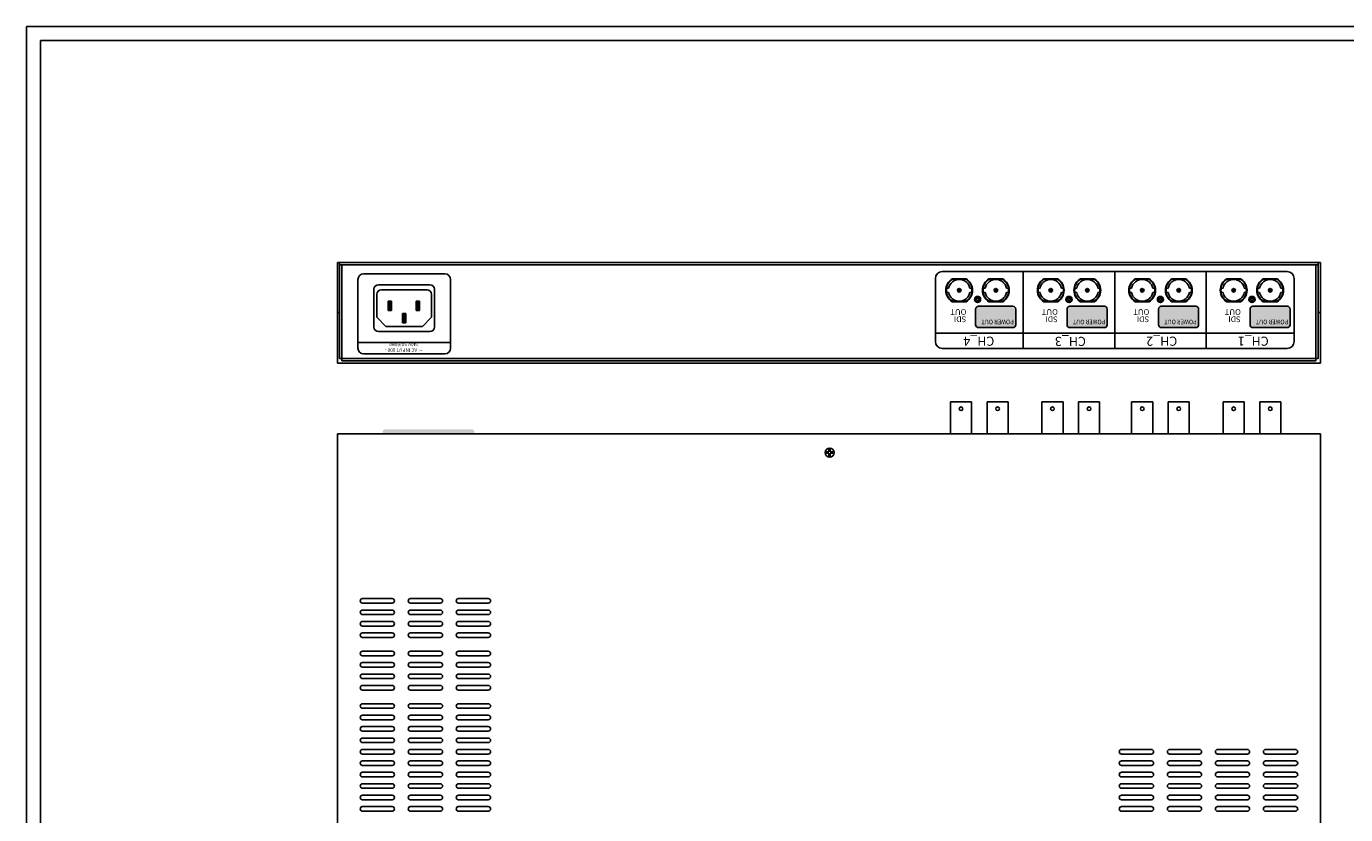
# Model space of a CAD drawing. Units: millimetres. Extents: x 55 to 1152, y 50 to 1516.
# Drawn here: x 55 to 632, y 395 to 740 of the extents above; entities that cross this region are included whole.
import ezdxf

# ---------------------------------------------------------------- set-up
doc = ezdxf.new("R2010")
doc.units = ezdxf.units.MM
doc.linetypes.add('HIDDEN', pattern=[0.375, 0.25, -0.125])
doc.styles.get("Standard").update_dxf_attribs({"font": 'arial.ttf'})

# ---------------------------------------------------------------- blocks, each defined once
blk = doc.blocks.new('A$C3AD46376')
for p, q in [((-4.6, 14), (-4.6, 0)), ((4.6, 14), (4.6, 0)), ((-4.6, 0), (4.6, 0))]:
    blk.add_line(p, q)
at = {"linetype": 'Continuous'}
blk.add_line((-4.6, 14), (4.6, 14), dxfattribs=at)
blk.add_circle((0, 11.05), 0.8, dxfattribs=at)
blk = doc.blocks.new('A$C34F41209')
blk.add_blockref('A$C3AD46376', (0, 0))
blk = doc.blocks.new('A$C688D7CA7')
blk.add_blockref('A$C3AD46376', (0, 0))

msp = doc.modelspace()

# ---------------------------------------------------------------- hatches: boundary and pattern name
for color, points in [(0, [(461.998, 624.596, 1), (463.598, 624.596, 1)]), (0, [(477.998, 624.596, 1), (479.598, 624.596, 1)]), (0, [(501.998, 624.596, 1), (503.598, 624.596, 1)]), (0, [(517.998, 624.596, 1), (519.598, 624.596, 1)]), (0, [(541.998, 624.596, 1), (543.598, 624.596, 1)]), (0, [(557.998, 624.596, 1), (559.598, 624.596, 1)]), (0, [(581.999, 624.596, 1), (583.599, 624.596, 1)]), (0, [(598, 624.596, 1), (599.6, 624.596, 1)]), (256, [(249.667, 563.792), (211.667, 563.792, 0.4142136), (210.667, 562.792), (210.667, 561.792), (230.667, 561.792), (250.667, 561.792), (250.667, 562.792, 0.4142136)])]:
    msp.add_hatch(color=color).paths.add_polyline_path(points)
h = msp.add_hatch(color=8)
h.dxf.hatch_style = 1
edge = h.paths.add_edge_path()
edge.add_line((486.293, 608.282), (471.166, 608.282))
edge.add_arc((471.166, 609.482), 1.2, 180, 270, ccw=False)
edge.add_line((469.966, 609.482), (469.966, 616.406))
edge.add_arc((471.166, 616.406), 1.2, 90, 180, ccw=False)
edge.add_line((471.166, 617.606), (486.293, 617.606))
edge.add_arc((486.293, 616.406), 1.2, 0, 90, ccw=False)
edge.add_line((487.493, 616.406), (487.493, 609.482))
edge.add_arc((486.293, 609.482), 1.2, -90, 0, ccw=False)
h = msp.add_hatch(color=8)
h.dxf.hatch_style = 1
edge = h.paths.add_edge_path()
edge.add_line((526.293, 608.282), (511.166, 608.282))
edge.add_arc((511.166, 609.482), 1.2, 180, 270, ccw=False)
edge.add_line((509.966, 609.482), (509.966, 616.406))
edge.add_arc((511.166, 616.406), 1.2, 90, 180, ccw=False)
edge.add_line((511.166, 617.606), (526.293, 617.606))
edge.add_arc((526.293, 616.406), 1.2, 0, 90, ccw=False)
edge.add_line((527.493, 616.406), (527.493, 609.482))
edge.add_arc((526.293, 609.482), 1.2, -90, 0, ccw=False)
h = msp.add_hatch(color=8)
h.dxf.hatch_style = 1
edge = h.paths.add_edge_path()
edge.add_line((566.293, 608.282), (551.166, 608.282))
edge.add_arc((551.166, 609.482), 1.2, 180, 270, ccw=False)
edge.add_line((549.966, 609.482), (549.966, 616.406))
edge.add_arc((551.166, 616.406), 1.2, 90, 180, ccw=False)
edge.add_line((551.166, 617.606), (566.293, 617.606))
edge.add_arc((566.293, 616.406), 1.2, 0, 90, ccw=False)
edge.add_line((567.493, 616.406), (567.493, 609.482))
edge.add_arc((566.293, 609.482), 1.2, -90, 0, ccw=False)
h = msp.add_hatch(color=8)
h.dxf.hatch_style = 1
edge = h.paths.add_edge_path()
edge.add_line((606.294, 608.282), (591.167, 608.282))
edge.add_arc((591.167, 609.482), 1.2, 180, 270, ccw=False)
edge.add_line((589.967, 609.482), (589.967, 616.406))
edge.add_arc((591.167, 616.406), 1.2, 90, 180, ccw=False)
edge.add_line((591.167, 617.606), (606.294, 617.606))
edge.add_arc((606.294, 616.406), 1.2, 0, 90, ccw=False)
edge.add_line((607.494, 616.406), (607.494, 609.482))
edge.add_arc((606.294, 609.482), 1.2, -90, 0, ccw=False)

# ---------------------------------------------------------------- linework, layer by layer
for p, q in [((1151.785, 740.047), (54.804, 740.047)), ((54.804, 740.047), (54.804, 50.083)), ((1145.56, 733.822), (61.028, 733.822)), ((61.028, 733.822), (61.028, 56.307)), ((1145.563, 733.818), (61.028, 733.818)), ((61.03, 733.822), (61.03, 56.302)), ((199.8, 599.295), (199.8, 629.295)), ((237.8, 631.795), (202.3, 631.795)), ((240.3, 599.295), (240.3, 629.295)), ((452.349, 629.795), (452.349, 602.181)), ((465.834, 629.596), (459.761, 629.596)), ((481.835, 629.596), (475.761, 629.596)), ((481.835, 629.596), (475.761, 629.596)), ((490.798, 632.795), (490.798, 599.181)), ((505.834, 629.596), (499.761, 629.596)), ((521.835, 629.596), (515.761, 629.596)), ((521.835, 629.596), (515.761, 629.596)), ((521.835, 629.596), (515.761, 629.596)), ((530.798, 632.795), (530.798, 599.181)), ((545.834, 629.596), (539.761, 629.596)), ((561.835, 629.596), (555.761, 629.596)), ((561.835, 629.596), (555.761, 629.596)), ((561.835, 629.596), (555.761, 629.596)), ((570.799, 632.795), (570.799, 599.181)), ((585.836, 629.596), (579.762, 629.596)), ((601.836, 629.596), (595.763, 629.596)), ((609.25, 629.795), (609.25, 602.181)), ((206.8, 608.552), (206.8, 625.052)), ((208.8, 627.052), (231.3, 627.052)), ((233.3, 625.052), (233.3, 608.552)), ((465.834, 619.596), (459.761, 619.596)), ((469.727, 620.396), (469.727, 620.796)), ((470.598, 620.796), (469.727, 620.796)), ((470.598, 620.396), (469.727, 620.396)), ((470.598, 620.796), (470.598, 621.667)), ((470.598, 621.667), (470.998, 621.667)), ((470.598, 619.525), (470.598, 620.396)), ((470.998, 619.525), (470.598, 619.525)), ((470.998, 620.796), (470.998, 621.667)), ((471.869, 620.796), (470.998, 620.796)), ((470.998, 619.525), (470.998, 620.396)), ((471.869, 620.396), (470.998, 620.396)), ((471.869, 620.396), (471.869, 620.796)), ((481.835, 619.596), (475.761, 619.596)), ((505.834, 619.596), (499.761, 619.596)), ((509.727, 620.396), (509.727, 620.796)), ((510.598, 620.796), (509.727, 620.796)), ((510.598, 620.396), (509.727, 620.396)), ((510.598, 620.796), (510.598, 621.667)), ((510.598, 621.667), (510.998, 621.667)), ((510.598, 619.525), (510.598, 620.396)), ((510.998, 619.525), (510.598, 619.525)), ((510.998, 620.796), (510.998, 621.667)), ((511.869, 620.796), (510.998, 620.796)), ((510.998, 619.525), (510.998, 620.396)), ((511.869, 620.396), (510.998, 620.396)), ((511.869, 620.396), (511.869, 620.796)), ((521.835, 619.596), (515.761, 619.596)), ((545.834, 619.596), (539.761, 619.596)), ((549.727, 620.396), (549.727, 620.796)), ((550.598, 620.796), (549.727, 620.796)), ((550.598, 620.396), (549.727, 620.396)), ((550.598, 620.796), (550.598, 621.667)), ((550.598, 621.667), (550.998, 621.667)), ((550.598, 619.525), (550.598, 620.396)), ((550.998, 619.525), (550.598, 619.525)), ((550.998, 620.796), (550.998, 621.667)), ((551.869, 620.796), (550.998, 620.796)), ((550.998, 619.525), (550.998, 620.396)), ((551.869, 620.396), (550.998, 620.396)), ((551.869, 620.396), (551.869, 620.796)), ((561.835, 619.596), (555.761, 619.596)), ((585.836, 619.596), (579.762, 619.596)), ((589.728, 620.396), (589.728, 620.796)), ((590.599, 620.796), (589.728, 620.796)), ((590.599, 620.396), (589.728, 620.396)), ((590.599, 620.796), (590.599, 621.667)), ((590.599, 621.667), (590.999, 621.667)), ((590.599, 619.525), (590.599, 620.396)), ((590.999, 619.525), (590.599, 619.525)), ((590.999, 620.796), (590.999, 621.667)), ((591.87, 620.796), (590.999, 620.796)), ((590.999, 619.525), (590.999, 620.396)), ((591.87, 620.396), (590.999, 620.396)), ((591.87, 620.396), (591.87, 620.796)), ((601.836, 619.596), (595.763, 619.596)), ((190.8, 614.895), (190.8, 592.795)), ((620.8, 614.895), (620.8, 592.795)), ((231.3, 606.552), (208.8, 606.552)), ((199.8, 601.795), (240.3, 601.795)), ((202.3, 596.795), (237.8, 596.795)), ((190.8, 561.742), (620.8, 561.742)), ((190.8, 211.742), (190.8, 561.742)), ((281.237, 561.742), (288.362, 561.742)), ((304.2, 561.742), (304.2, 561.742)), ((304.2, 561.742), (313.4, 561.742)), ((321.237, 561.742), (328.362, 561.742)), ((344.2, 561.742), (353.4, 561.742)), ((344.2, 561.742), (344.2, 561.742)), ((344.2, 561.742), (344.2, 561.742)), ((361.237, 561.742), (368.362, 561.742)), ((384.2, 561.742), (393.4, 561.742)), ((384.2, 561.742), (384.2, 561.742)), ((401.237, 561.742), (408.362, 561.742)), ((424.2, 561.742), (433.4, 561.742)), ((424.2, 561.742), (424.2, 561.742)), ((445.237, 561.742), (452.362, 561.742)), ((468.2, 561.742), (477.4, 561.742)), ((468.2, 561.742), (468.2, 561.742)), ((485.237, 561.742), (492.362, 561.742)), ((508.2, 561.742), (517.4, 561.742)), ((508.2, 561.742), (508.2, 561.742)), ((525.237, 561.742), (532.362, 561.742)), ((548.2, 561.742), (557.4, 561.742)), ((548.2, 561.742), (548.2, 561.742)), ((565.237, 561.742), (572.362, 561.742)), ((588.2, 561.742), (597.4, 561.742)), ((588.2, 561.742), (588.2, 561.742)), ((620.8, 561.742), (620.8, 211.742)), ((405.792, 553.903), (404.604, 553.903)), ((404.604, 553.903), (404.604, 553.303)), ((405.792, 555.153), (406.392, 555.153)), ((405.792, 553.903), (405.792, 555.153)), ((406.392, 553.903), (406.392, 555.153)), ((407.556, 553.903), (406.392, 553.903)), ((407.556, 553.903), (407.556, 553.303)), ((405.792, 553.303), (404.604, 553.303)), ((405.792, 552.002), (405.792, 553.303)), ((405.792, 552.002), (406.392, 552.002)), ((407.556, 553.303), (406.392, 553.303)), ((406.392, 552.002), (406.392, 553.303)), ((200.8, 488.742), (200.8, 488.742)), ((201.8, 489.742), (214.8, 489.742)), ((201.8, 487.742), (214.8, 487.742)), ((201.8, 484.742), (214.8, 484.742)), ((215.8, 488.742), (215.8, 488.742)), ((221.8, 488.742), (221.8, 488.742)), ((222.8, 489.742), (235.8, 489.742)), ((222.8, 487.742), (235.8, 487.742)), ((222.8, 484.742), (235.8, 484.742)), ((236.8, 488.742), (236.8, 488.742)), ((242.8, 488.742), (242.8, 488.742)), ((243.8, 489.742), (256.8, 489.742)), ((243.8, 487.742), (256.8, 487.742)), ((243.8, 484.742), (256.8, 484.742)), ((257.8, 488.742), (257.8, 488.742)), ((200.8, 483.742), (200.8, 483.742)), ((201.8, 482.742), (214.8, 482.742)), ((201.8, 479.742), (214.8, 479.742)), ((215.8, 483.742), (215.8, 483.742)), ((221.8, 483.742), (221.8, 483.742)), ((222.8, 482.742), (235.8, 482.742)), ((222.8, 479.742), (235.8, 479.742)), ((236.8, 483.742), (236.8, 483.742)), ((242.8, 483.742), (242.8, 483.742)), ((243.8, 482.742), (256.8, 482.742)), ((243.8, 479.742), (256.8, 479.742)), ((257.8, 483.742), (257.8, 483.742)), ((200.8, 478.742), (200.8, 478.742)), ((200.8, 473.742), (200.8, 473.742)), ((201.8, 477.742), (214.8, 477.742)), ((201.8, 474.742), (214.8, 474.742)), ((215.8, 478.742), (215.8, 478.742)), ((215.8, 473.742), (215.8, 473.742)), ((221.8, 478.742), (221.8, 478.742)), ((221.8, 473.742), (221.8, 473.742)), ((222.8, 477.742), (235.8, 477.742)), ((222.8, 474.742), (235.8, 474.742)), ((236.8, 478.742), (236.8, 478.742)), ((236.8, 473.742), (236.8, 473.742)), ((242.8, 478.742), (242.8, 478.742)), ((242.8, 473.742), (242.8, 473.742)), ((243.8, 477.742), (256.8, 477.742)), ((243.8, 474.742), (256.8, 474.742)), ((257.8, 478.742), (257.8, 478.742)), ((257.8, 473.742), (257.8, 473.742)), ((201.8, 472.742), (214.8, 472.742)), ((222.8, 472.742), (235.8, 472.742)), ((243.8, 472.742), (256.8, 472.742)), ((200.8, 465.742), (200.8, 465.742)), ((201.8, 466.742), (214.8, 466.742)), ((201.8, 464.742), (214.8, 464.742)), ((201.8, 461.742), (214.8, 461.742)), ((215.8, 465.742), (215.8, 465.742)), ((221.8, 465.742), (221.8, 465.742)), ((222.8, 466.742), (235.8, 466.742)), ((222.8, 464.742), (235.8, 464.742)), ((222.8, 461.742), (235.8, 461.742)), ((236.8, 465.742), (236.8, 465.742)), ((242.8, 465.742), (242.8, 465.742)), ((243.8, 466.742), (256.8, 466.742)), ((243.8, 464.742), (256.8, 464.742)), ((243.8, 461.742), (256.8, 461.742)), ((257.8, 465.742), (257.8, 465.742)), ((200.8, 460.742), (200.8, 460.742)), ((201.8, 459.742), (214.8, 459.742)), ((201.8, 456.742), (214.8, 456.742)), ((215.8, 460.742), (215.8, 460.742)), ((221.8, 460.742), (221.8, 460.742)), ((222.8, 459.742), (235.8, 459.742)), ((222.8, 456.742), (235.8, 456.742)), ((236.8, 460.742), (236.8, 460.742)), ((242.8, 460.742), (242.8, 460.742)), ((243.8, 459.742), (256.8, 459.742)), ((243.8, 456.742), (256.8, 456.742)), ((257.8, 460.742), (257.8, 460.742)), ((200.8, 455.742), (200.8, 455.742)), ((200.8, 450.742), (200.8, 450.742)), ((201.8, 454.742), (214.8, 454.742)), ((201.8, 451.742), (214.8, 451.742)), ((215.8, 455.742), (215.8, 455.742)), ((215.8, 450.742), (215.8, 450.742)), ((221.8, 455.742), (221.8, 455.742)), ((221.8, 450.742), (221.8, 450.742)), ((222.8, 454.742), (235.8, 454.742)), ((222.8, 451.742), (235.8, 451.742)), ((236.8, 455.742), (236.8, 455.742)), ((236.8, 450.742), (236.8, 450.742)), ((242.8, 455.742), (242.8, 455.742)), ((242.8, 450.742), (242.8, 450.742)), ((243.8, 454.742), (256.8, 454.742)), ((243.8, 451.742), (256.8, 451.742)), ((257.8, 455.742), (257.8, 455.742)), ((257.8, 450.742), (257.8, 450.742)), ((201.8, 449.742), (214.8, 449.742)), ((222.8, 449.742), (235.8, 449.742)), ((243.8, 449.742), (256.8, 449.742)), ((200.8, 442.742), (200.8, 442.742)), ((201.8, 443.742), (214.8, 443.742)), ((201.8, 441.742), (214.8, 441.742)), ((201.8, 438.742), (214.8, 438.742)), ((215.8, 442.742), (215.8, 442.742)), ((221.8, 442.742), (221.8, 442.742)), ((222.8, 443.742), (235.8, 443.742)), ((222.8, 441.742), (235.8, 441.742)), ((222.8, 438.742), (235.8, 438.742)), ((236.8, 442.742), (236.8, 442.742)), ((242.8, 442.742), (242.8, 442.742)), ((243.8, 443.742), (256.8, 443.742)), ((243.8, 441.742), (256.8, 441.742)), ((243.8, 438.742), (256.8, 438.742)), ((257.8, 442.742), (257.8, 442.742)), ((200.8, 437.742), (200.8, 437.742)), ((200.8, 432.742), (200.8, 432.742)), ((201.8, 436.742), (214.8, 436.742)), ((201.8, 433.742), (214.8, 433.742)), ((215.8, 437.742), (215.8, 437.742)), ((215.8, 432.742), (215.8, 432.742)), ((221.8, 437.742), (221.8, 437.742)), ((221.8, 432.742), (221.8, 432.742)), ((222.8, 436.742), (235.8, 436.742)), ((222.8, 433.742), (235.8, 433.742)), ((236.8, 437.742), (236.8, 437.742)), ((236.8, 432.742), (236.8, 432.742)), ((242.8, 437.742), (242.8, 437.742)), ((242.8, 432.742), (242.8, 432.742)), ((243.8, 436.742), (256.8, 436.742)), ((243.8, 433.742), (256.8, 433.742)), ((257.8, 437.742), (257.8, 437.742)), ((257.8, 432.742), (257.8, 432.742)), ((200.8, 427.742), (200.8, 427.742)), ((201.8, 431.742), (214.8, 431.742)), ((201.8, 428.742), (214.8, 428.742)), ((215.8, 427.742), (215.8, 427.742)), ((221.8, 427.742), (221.8, 427.742)), ((222.8, 431.742), (235.8, 431.742)), ((222.8, 428.742), (235.8, 428.742)), ((236.8, 427.742), (236.8, 427.742)), ((242.8, 427.742), (242.8, 427.742)), ((243.8, 431.742), (256.8, 431.742)), ((243.8, 428.742), (256.8, 428.742)), ((257.8, 427.742), (257.8, 427.742)), ((200.8, 422.742), (200.8, 422.742)), ((201.8, 426.742), (214.8, 426.742)), ((201.8, 423.742), (214.8, 423.742)), ((201.8, 421.742), (214.8, 421.742)), ((215.8, 422.742), (215.8, 422.742)), ((221.8, 422.742), (221.8, 422.742)), ((222.8, 426.742), (235.8, 426.742)), ((222.8, 423.742), (235.8, 423.742)), ((222.8, 421.742), (235.8, 421.742)), ((236.8, 422.742), (236.8, 422.742)), ((242.8, 422.742), (242.8, 422.742)), ((243.8, 426.742), (256.8, 426.742)), ((243.8, 423.742), (256.8, 423.742)), ((243.8, 421.742), (256.8, 421.742)), ((257.8, 422.742), (257.8, 422.742)), ((532.8, 422.742), (532.8, 422.742)), ((533.8, 423.742), (546.8, 423.742)), ((533.8, 421.742), (546.8, 421.742)), ((547.8, 422.742), (547.8, 422.742)), ((553.8, 422.742), (553.8, 422.742)), ((554.8, 423.742), (567.8, 423.742)), ((554.8, 421.742), (567.8, 421.742)), ((568.8, 422.742), (568.8, 422.742)), ((574.8, 422.742), (574.8, 422.742)), ((575.8, 423.742), (588.8, 423.742)), ((575.8, 421.742), (588.8, 421.742)), ((589.8, 422.742), (589.8, 422.742)), ((595.8, 422.742), (595.8, 422.742)), ((596.8, 423.742), (609.8, 423.742)), ((596.8, 421.742), (609.8, 421.742)), ((610.8, 422.742), (610.8, 422.742)), ((200.8, 417.742), (200.8, 417.742)), ((201.8, 418.742), (214.8, 418.742)), ((201.8, 416.742), (214.8, 416.742)), ((215.8, 417.742), (215.8, 417.742)), ((221.8, 417.742), (221.8, 417.742)), ((222.8, 418.742), (235.8, 418.742)), ((222.8, 416.742), (235.8, 416.742)), ((236.8, 417.742), (236.8, 417.742)), ((242.8, 417.742), (242.8, 417.742)), ((243.8, 418.742), (256.8, 418.742)), ((243.8, 416.742), (256.8, 416.742)), ((257.8, 417.742), (257.8, 417.742)), ((532.8, 417.742), (532.8, 417.742)), ((533.8, 418.742), (546.8, 418.742)), ((533.8, 416.742), (546.8, 416.742)), ((547.8, 417.742), (547.8, 417.742)), ((553.8, 417.742), (553.8, 417.742)), ((554.8, 418.742), (567.8, 418.742)), ((554.8, 416.742), (567.8, 416.742)), ((568.8, 417.742), (568.8, 417.742)), ((574.8, 417.742), (574.8, 417.742)), ((575.8, 418.742), (588.8, 418.742)), ((575.8, 416.742), (588.8, 416.742)), ((589.8, 417.742), (589.8, 417.742)), ((595.8, 417.742), (595.8, 417.742)), ((596.8, 418.742), (609.8, 418.742)), ((596.8, 416.742), (609.8, 416.742)), ((610.8, 417.742), (610.8, 417.742)), ((200.8, 412.742), (200.8, 412.742)), ((201.8, 413.742), (214.8, 413.742)), ((201.8, 411.742), (214.8, 411.742)), ((215.8, 412.742), (215.8, 412.742)), ((221.8, 412.742), (221.8, 412.742)), ((222.8, 413.742), (235.8, 413.742)), ((222.8, 411.742), (235.8, 411.742)), ((236.8, 412.742), (236.8, 412.742)), ((242.8, 412.742), (242.8, 412.742)), ((243.8, 413.742), (256.8, 413.742)), ((243.8, 411.742), (256.8, 411.742)), ((257.8, 412.742), (257.8, 412.742)), ((532.8, 412.742), (532.8, 412.742)), ((533.8, 413.742), (546.8, 413.742)), ((533.8, 411.742), (546.8, 411.742)), ((547.8, 412.742), (547.8, 412.742)), ((553.8, 412.742), (553.8, 412.742)), ((554.8, 413.742), (567.8, 413.742)), ((554.8, 411.742), (567.8, 411.742)), ((568.8, 412.742), (568.8, 412.742)), ((574.8, 412.742), (574.8, 412.742)), ((575.8, 413.742), (588.8, 413.742)), ((575.8, 411.742), (588.8, 411.742)), ((589.8, 412.742), (589.8, 412.742)), ((595.8, 412.742), (595.8, 412.742)), ((596.8, 413.742), (609.8, 413.742)), ((596.8, 411.742), (609.8, 411.742)), ((610.8, 412.742), (610.8, 412.742)), ((200.8, 407.742), (200.8, 407.742)), ((201.8, 408.742), (214.8, 408.742)), ((201.8, 406.742), (214.8, 406.742)), ((215.8, 407.742), (215.8, 407.742)), ((221.8, 407.742), (221.8, 407.742)), ((222.8, 408.742), (235.8, 408.742)), ((222.8, 406.742), (235.8, 406.742)), ((236.8, 407.742), (236.8, 407.742)), ((242.8, 407.742), (242.8, 407.742)), ((243.8, 408.742), (256.8, 408.742)), ((243.8, 406.742), (256.8, 406.742)), ((257.8, 407.742), (257.8, 407.742)), ((532.8, 407.742), (532.8, 407.742)), ((533.8, 408.742), (546.8, 408.742)), ((533.8, 406.742), (546.8, 406.742)), ((547.8, 407.742), (547.8, 407.742)), ((553.8, 407.742), (553.8, 407.742)), ((554.8, 408.742), (567.8, 408.742)), ((554.8, 406.742), (567.8, 406.742)), ((568.8, 407.742), (568.8, 407.742)), ((574.8, 407.742), (574.8, 407.742)), ((575.8, 408.742), (588.8, 408.742)), ((575.8, 406.742), (588.8, 406.742)), ((589.8, 407.742), (589.8, 407.742)), ((595.8, 407.742), (595.8, 407.742)), ((596.8, 408.742), (609.8, 408.742)), ((596.8, 406.742), (609.8, 406.742)), ((610.8, 407.742), (610.8, 407.742)), ((200.8, 402.742), (200.8, 402.742)), ((201.8, 403.742), (214.8, 403.742)), ((201.8, 401.742), (214.8, 401.742)), ((201.8, 398.742), (214.8, 398.742)), ((215.8, 402.742), (215.8, 402.742)), ((221.8, 402.742), (221.8, 402.742)), ((222.8, 403.742), (235.8, 403.742)), ((222.8, 401.742), (235.8, 401.742)), ((222.8, 398.742), (235.8, 398.742)), ((236.8, 402.742), (236.8, 402.742)), ((242.8, 402.742), (242.8, 402.742)), ((243.8, 403.742), (256.8, 403.742)), ((243.8, 401.742), (256.8, 401.742)), ((243.8, 398.742), (256.8, 398.742)), ((257.8, 402.742), (257.8, 402.742)), ((532.8, 402.742), (532.8, 402.742)), ((533.8, 403.742), (546.8, 403.742)), ((533.8, 401.742), (546.8, 401.742)), ((533.8, 398.742), (546.8, 398.742)), ((547.8, 402.742), (547.8, 402.742)), ((553.8, 402.742), (553.8, 402.742)), ((554.8, 403.742), (567.8, 403.742)), ((554.8, 401.742), (567.8, 401.742)), ((554.8, 398.742), (567.8, 398.742)), ((568.8, 402.742), (568.8, 402.742)), ((574.8, 402.742), (574.8, 402.742)), ((575.8, 403.742), (588.8, 403.742)), ((575.8, 401.742), (588.8, 401.742)), ((575.8, 398.742), (588.8, 398.742)), ((589.8, 402.742), (589.8, 402.742)), ((595.8, 402.742), (595.8, 402.742)), ((596.8, 403.742), (609.8, 403.742)), ((596.8, 401.742), (609.8, 401.742)), ((596.8, 398.742), (609.8, 398.742)), ((610.8, 402.742), (610.8, 402.742)), ((200.8, 397.742), (200.8, 397.742)), ((201.8, 396.742), (214.8, 396.742)), ((215.8, 397.742), (215.8, 397.742)), ((221.8, 397.742), (221.8, 397.742)), ((222.8, 396.742), (235.8, 396.742)), ((236.8, 397.742), (236.8, 397.742)), ((242.8, 397.742), (242.8, 397.742)), ((243.8, 396.742), (256.8, 396.742)), ((257.8, 397.742), (257.8, 397.742)), ((532.8, 397.742), (532.8, 397.742)), ((533.8, 396.742), (546.8, 396.742)), ((547.8, 397.742), (547.8, 397.742)), ((553.8, 397.742), (553.8, 397.742)), ((554.8, 396.742), (567.8, 396.742)), ((568.8, 397.742), (568.8, 397.742)), ((574.8, 397.742), (574.8, 397.742)), ((575.8, 396.742), (588.8, 396.742)), ((589.8, 397.742), (589.8, 397.742)), ((595.8, 397.742), (595.8, 397.742)), ((596.8, 396.742), (609.8, 396.742)), ((610.8, 397.742), (610.8, 397.742))]:
    msp.add_line(p, q)
at = {"linetype": 'ByBlock'}
for p, q in [((190.8, 614.895), (190.8, 636.795)), ((620.8, 636.795), (190.8, 636.795)), ((191.8, 594.795), (191.8, 636.795)), ((619.8, 594.795), (619.8, 636.795)), ((620.8, 614.895), (620.8, 636.795)), ((606.25, 632.795), (455.349, 632.795)), ((191.8, 614.895), (190.8, 614.895)), ((620.8, 614.895), (619.8, 614.895)), ((609.25, 605.795), (452.349, 605.795)), ((192.8, 594.795), (191.8, 594.795)), ((192.8, 593.795), (192.8, 594.795)), ((606.25, 599.181), (455.349, 599.181)), ((618.8, 593.795), (618.8, 594.795)), ((619.8, 594.795), (618.8, 594.795)), ((620.8, 592.795), (190.8, 592.795)), ((618.8, 593.795), (192.8, 593.795))]:
    msp.add_line(p, q, dxfattribs=at)
at = {"linetype": 'HIDDEN'}
for p, q in [((619.8, 635.795), (191.8, 635.795)), ((192.8, 594.795), (192.8, 635.795)), ((618.8, 594.795), (618.8, 635.795)), ((618.8, 594.795), (618.8, 635.795)), ((618.8, 594.795), (192.8, 594.795))]:
    msp.add_line(p, q, dxfattribs=at)
at = {"color": 0}
for p, q in [((465.778, 629.396), (459.817, 629.396)), ((481.779, 629.396), (475.818, 629.396)), ((505.778, 629.396), (499.817, 629.396)), ((521.779, 629.396), (515.818, 629.396)), ((545.778, 629.396), (539.817, 629.396)), ((561.779, 629.396), (555.818, 629.396)), ((585.779, 629.396), (579.818, 629.396)), ((601.78, 629.396), (595.819, 629.396)), ((206.8, 625.052), (206.8, 608.552)), ((231.3, 627.052), (208.8, 627.052)), ((230.05, 624.802), (210.05, 624.802)), ((233.3, 608.552), (233.3, 625.052)), ((458.154, 625.596), (457.338, 625.596)), ((458.154, 623.596), (457.338, 623.596)), ((468.257, 625.596), (467.441, 625.596)), ((468.257, 623.596), (467.441, 623.596)), ((474.155, 625.596), (473.339, 625.596)), ((474.155, 623.596), (473.339, 623.596)), ((484.257, 625.596), (483.442, 625.596)), ((484.257, 623.596), (483.442, 623.596)), ((498.154, 625.596), (497.338, 625.596)), ((498.154, 623.596), (497.338, 623.596)), ((508.257, 625.596), (507.441, 625.596)), ((508.257, 623.596), (507.441, 623.596)), ((514.155, 625.596), (513.339, 625.596)), ((514.155, 623.596), (513.339, 623.596)), ((524.257, 625.596), (523.442, 625.596)), ((524.257, 623.596), (523.442, 623.596)), ((538.154, 625.596), (537.338, 625.596)), ((538.154, 623.596), (537.338, 623.596)), ((548.257, 625.596), (547.441, 625.596)), ((548.257, 623.596), (547.441, 623.596)), ((554.155, 625.596), (553.339, 625.596)), ((554.155, 623.596), (553.339, 623.596)), ((564.257, 625.596), (563.442, 625.596)), ((564.257, 623.596), (563.442, 623.596)), ((578.155, 625.596), (577.34, 625.596)), ((578.155, 623.596), (577.34, 623.596)), ((588.258, 625.596), (587.442, 625.596)), ((588.258, 623.596), (587.442, 623.596)), ((594.156, 625.596), (593.34, 625.596)), ((594.156, 623.596), (593.34, 623.596)), ((604.259, 625.596), (603.443, 625.596)), ((604.259, 623.596), (603.443, 623.596)), ((208.05, 622.802), (208.05, 612.802)), ((213.05, 619.802), (213.05, 615.802)), ((214.55, 619.802), (213.05, 619.802)), ((213.55, 619.302), (213.05, 619.802)), ((213.55, 619.302), (213.55, 616.302)), ((214.05, 619.302), (213.55, 619.302)), ((214.05, 619.302), (214.55, 619.802)), ((214.05, 616.302), (214.05, 619.302)), ((214.55, 615.802), (214.55, 619.802)), ((225.26, 619.788), (225.26, 615.788)), ((226.76, 619.788), (225.26, 619.788)), ((225.76, 619.288), (225.26, 619.788)), ((225.76, 619.288), (225.76, 616.288)), ((226.26, 619.288), (225.76, 619.288)), ((226.26, 619.288), (226.76, 619.788)), ((226.26, 616.288), (226.26, 619.288)), ((226.76, 615.788), (226.76, 619.788)), ((232.05, 612.802), (232.05, 622.802)), ((465.778, 619.796), (459.817, 619.796)), ((481.779, 619.796), (475.818, 619.796)), ((505.778, 619.796), (499.817, 619.796)), ((521.779, 619.796), (515.818, 619.796)), ((545.778, 619.796), (539.817, 619.796)), ((561.779, 619.796), (555.818, 619.796)), ((585.779, 619.796), (579.818, 619.796)), ((601.78, 619.796), (595.819, 619.796)), ((212.05, 608.802), (208.05, 612.802)), ((213.55, 616.302), (213.05, 615.802)), ((213.05, 615.802), (214.55, 615.802)), ((213.55, 616.302), (214.05, 616.302)), ((214.05, 616.302), (214.55, 615.802)), ((219.811, 613.935), (219.311, 614.435)), ((220.811, 614.435), (219.311, 614.435)), ((219.311, 614.435), (219.311, 610.435)), ((220.311, 613.935), (219.811, 613.935)), ((219.811, 613.935), (219.811, 610.935)), ((220.311, 613.935), (220.811, 614.435)), ((220.311, 610.935), (220.311, 613.935)), ((220.811, 610.435), (220.811, 614.435)), ((225.76, 616.288), (225.26, 615.788)), ((225.26, 615.788), (226.76, 615.788)), ((225.76, 616.288), (226.26, 616.288)), ((226.26, 616.288), (226.76, 615.788)), ((228.05, 608.802), (232.05, 612.802)), ((208.8, 606.552), (231.3, 606.552)), ((212.05, 608.802), (228.05, 608.802)), ((219.811, 610.935), (219.311, 610.435)), ((219.311, 610.435), (220.811, 610.435)), ((219.811, 610.935), (220.311, 610.935)), ((220.311, 610.935), (220.811, 610.435))]:
    msp.add_line(p, q, dxfattribs=at)
at = {"color": 8}
for p, q in [((486.293, 617.606), (471.166, 617.606)), ((486.293, 617.606), (471.166, 617.606)), ((526.293, 617.606), (511.166, 617.606)), ((526.293, 617.606), (511.166, 617.606)), ((566.293, 617.606), (551.166, 617.606)), ((566.293, 617.606), (551.166, 617.606)), ((606.294, 617.606), (591.167, 617.606)), ((606.294, 617.606), (591.167, 617.606))]:
    msp.add_line(p, q, dxfattribs=at)
at = {"color": 252}
for points in [[(486.293, 608.282), (471.166, 608.282, -0.4142136), (469.966, 609.482), (469.966, 616.406, -0.4142136), (471.166, 617.606), (486.293, 617.606, -0.4142136), (487.493, 616.406), (487.493, 609.482, -0.4142136)], [(526.293, 608.282), (511.166, 608.282, -0.4142136), (509.966, 609.482), (509.966, 616.406, -0.4142136), (511.166, 617.606), (526.293, 617.606, -0.4142136), (527.493, 616.406), (527.493, 609.482, -0.4142136)], [(566.293, 608.282), (551.166, 608.282, -0.4142136), (549.966, 609.482), (549.966, 616.406, -0.4142136), (551.166, 617.606), (566.293, 617.606, -0.4142136), (567.493, 616.406), (567.493, 609.482, -0.4142136)], [(606.294, 608.282), (591.167, 608.282, -0.4142136), (589.967, 609.482), (589.967, 616.406, -0.4142136), (591.167, 617.606), (606.294, 617.606, -0.4142136), (607.494, 616.406), (607.494, 609.482, -0.4142136)]]:
    msp.add_lwpolyline(points, format="xyb", close=True, dxfattribs=at)
at = {"color": 0}
for centre, radius in [((462.798, 624.596), 0.8), ((478.798, 624.596), 0.8), ((478.798, 624.596), 0.8), ((502.798, 624.596), 0.8), ((518.798, 624.596), 0.8), ((518.798, 624.596), 0.8), ((542.798, 624.596), 0.8), ((558.798, 624.596), 0.8), ((558.798, 624.596), 0.8), ((582.799, 624.596), 0.8), ((598.8, 624.596), 0.8), ((470.798, 620.596), 1.35), ((510.798, 620.596), 1.35), ((550.798, 620.596), 1.35), ((590.799, 620.596), 1.35), ((590.799, 620.596), 1.35)]:
    msp.add_circle(centre, radius, dxfattribs=at)
for centre, radius in [((542.798, 624.596), 0.8), ((582.799, 624.596), 0.8), ((470.798, 620.596), 1.35), ((470.798, 620.596), 1.304), ((510.798, 620.596), 1.35), ((510.798, 620.596), 1.304), ((550.798, 620.596), 1.35), ((550.798, 620.596), 1.304), ((590.799, 620.596), 1.35), ((590.799, 620.596), 1.35), ((590.799, 620.596), 1.304), ((406.092, 553.603), 2)]:
    msp.add_circle(centre, radius)
for centre, radius, start, end in [((202.3, 629.295), 2.5, 90, 180), ((237.8, 629.295), 2.5, 0, 90), ((455.349, 629.795), 3, 90, 180), ((462.798, 624.596), 5.85, 121.273298, 238.726702), ((462.798, 624.596), 5.85, 301.273298, 58.726702), ((478.798, 624.596), 5.85, 121.273298, 238.726702), ((478.798, 624.596), 5.85, 301.273298, 58.726702), ((502.798, 624.596), 5.85, 121.273298, 238.726702), ((502.798, 624.596), 5.85, 301.273298, 58.726702), ((518.798, 624.596), 5.85, 121.273298, 238.726702), ((518.798, 624.596), 5.85, 301.273298, 58.726702), ((542.798, 624.596), 5.85, 121.273298, 238.726702), ((542.798, 624.596), 5.85, 301.273298, 58.726702), ((558.798, 624.596), 5.85, 121.273298, 238.726702), ((558.798, 624.596), 5.85, 301.273298, 58.726702), ((582.799, 624.596), 5.85, 121.273298, 238.726702), ((582.799, 624.596), 5.85, 301.273298, 58.726702), ((598.8, 624.596), 5.85, 121.273298, 238.726702), ((598.8, 624.596), 5.85, 301.273298, 58.726702), ((606.25, 629.795), 3, 0, 90), ((208.8, 625.052), 2, 90, 180), ((231.3, 625.052), 2, 0, 90), ((208.8, 608.552), 2, 180, 270), ((231.3, 608.552), 2, 270, 0), ((455.349, 602.181), 3, 180, 270), ((606.25, 602.181), 3, 270, 0), ((202.3, 599.295), 2.5, 180, 270), ((237.8, 599.295), 2.5, 270, 0), ((201.8, 488.742), 1, 90, 180), ((201.8, 488.742), 1, 180, 270), ((201.8, 483.742), 1, 90, 180), ((214.8, 488.742), 1, 0, 90), ((214.8, 488.742), 1, 270, 0), ((214.8, 483.742), 1, 0, 90), ((222.8, 488.742), 1, 90, 180), ((222.8, 488.742), 1, 180, 270), ((222.8, 483.742), 1, 90, 180), ((235.8, 488.742), 1, 0, 90), ((235.8, 488.742), 1, 270, 0), ((235.8, 483.742), 1, 0, 90), ((243.8, 488.742), 1, 90, 180), ((243.8, 488.742), 1, 180, 270), ((243.8, 483.742), 1, 90, 180), ((256.8, 488.742), 1, 0, 90), ((256.8, 488.742), 1, 270, 0), ((256.8, 483.742), 1, 0, 90), ((201.8, 483.742), 1, 180, 270), ((201.8, 478.742), 1, 90, 180), ((214.8, 483.742), 1, 270, 0), ((214.8, 478.742), 1, 0, 90), ((222.8, 483.742), 1, 180, 270), ((222.8, 478.742), 1, 90, 180), ((235.8, 483.742), 1, 270, 0), ((235.8, 478.742), 1, 0, 90), ((243.8, 483.742), 1, 180, 270), ((243.8, 478.742), 1, 90, 180), ((256.8, 483.742), 1, 270, 0), ((256.8, 478.742), 1, 0, 90), ((201.8, 478.742), 1, 180, 270), ((201.8, 473.742), 1, 90, 180), ((201.8, 473.742), 1, 180, 270), ((214.8, 478.742), 1, 270, 0), ((214.8, 473.742), 1, 0, 90), ((214.8, 473.742), 1, 270, 0), ((222.8, 478.742), 1, 180, 270), ((222.8, 473.742), 1, 90, 180), ((222.8, 473.742), 1, 180, 270), ((235.8, 478.742), 1, 270, 0), ((235.8, 473.742), 1, 0, 90), ((235.8, 473.742), 1, 270, 0), ((243.8, 478.742), 1, 180, 270), ((243.8, 473.742), 1, 90, 180), ((243.8, 473.742), 1, 180, 270), ((256.8, 478.742), 1, 270, 0), ((256.8, 473.742), 1, 0, 90), ((256.8, 473.742), 1, 270, 0), ((201.8, 465.742), 1, 90, 180), ((201.8, 465.742), 1, 180, 270), ((201.8, 460.742), 1, 90, 180), ((214.8, 465.742), 1, 0, 90), ((214.8, 465.742), 1, 270, 0), ((214.8, 460.742), 1, 0, 90), ((222.8, 465.742), 1, 90, 180), ((222.8, 465.742), 1, 180, 270), ((222.8, 460.742), 1, 90, 180), ((235.8, 465.742), 1, 0, 90), ((235.8, 465.742), 1, 270, 0), ((235.8, 460.742), 1, 0, 90), ((243.8, 465.742), 1, 90, 180), ((243.8, 465.742), 1, 180, 270), ((243.8, 460.742), 1, 90, 180), ((256.8, 465.742), 1, 0, 90), ((256.8, 465.742), 1, 270, 0), ((256.8, 460.742), 1, 0, 90), ((201.8, 460.742), 1, 180, 270), ((201.8, 455.742), 1, 90, 180), ((214.8, 460.742), 1, 270, 0), ((214.8, 455.742), 1, 0, 90), ((222.8, 460.742), 1, 180, 270), ((222.8, 455.742), 1, 90, 180), ((235.8, 460.742), 1, 270, 0), ((235.8, 455.742), 1, 0, 90), ((243.8, 460.742), 1, 180, 270), ((243.8, 455.742), 1, 90, 180), ((256.8, 460.742), 1, 270, 0), ((256.8, 455.742), 1, 0, 90), ((201.8, 455.742), 1, 180, 270), ((201.8, 450.742), 1, 90, 180), ((201.8, 450.742), 1, 180, 270), ((214.8, 455.742), 1, 270, 0), ((214.8, 450.742), 1, 0, 90), ((214.8, 450.742), 1, 270, 0), ((222.8, 455.742), 1, 180, 270), ((222.8, 450.742), 1, 90, 180), ((222.8, 450.742), 1, 180, 270), ((235.8, 455.742), 1, 270, 0), ((235.8, 450.742), 1, 0, 90), ((235.8, 450.742), 1, 270, 0), ((243.8, 455.742), 1, 180, 270), ((243.8, 450.742), 1, 90, 180), ((243.8, 450.742), 1, 180, 270), ((256.8, 455.742), 1, 270, 0), ((256.8, 450.742), 1, 0, 90), ((256.8, 450.742), 1, 270, 0), ((201.8, 442.742), 1, 90, 180), ((201.8, 442.742), 1, 180, 270), ((201.8, 437.742), 1, 90, 180), ((214.8, 442.742), 1, 0, 90), ((214.8, 442.742), 1, 270, 0), ((214.8, 437.742), 1, 0, 90), ((222.8, 442.742), 1, 90, 180), ((222.8, 442.742), 1, 180, 270), ((222.8, 437.742), 1, 90, 180), ((235.8, 442.742), 1, 0, 90), ((235.8, 442.742), 1, 270, 0), ((235.8, 437.742), 1, 0, 90), ((243.8, 442.742), 1, 90, 180), ((243.8, 442.742), 1, 180, 270), ((243.8, 437.742), 1, 90, 180), ((256.8, 442.742), 1, 0, 90), ((256.8, 442.742), 1, 270, 0), ((256.8, 437.742), 1, 0, 90), ((201.8, 437.742), 1, 180, 270), ((201.8, 432.742), 1, 90, 180), ((201.8, 432.742), 1, 180, 270), ((214.8, 437.742), 1, 270, 0), ((214.8, 432.742), 1, 0, 90), ((214.8, 432.742), 1, 270, 0), ((222.8, 437.742), 1, 180, 270), ((222.8, 432.742), 1, 90, 180), ((222.8, 432.742), 1, 180, 270), ((235.8, 437.742), 1, 270, 0), ((235.8, 432.742), 1, 0, 90), ((235.8, 432.742), 1, 270, 0), ((243.8, 437.742), 1, 180, 270), ((243.8, 432.742), 1, 90, 180), ((243.8, 432.742), 1, 180, 270), ((256.8, 437.742), 1, 270, 0), ((256.8, 432.742), 1, 0, 90), ((256.8, 432.742), 1, 270, 0), ((201.8, 427.742), 1, 90, 180), ((201.8, 427.742), 1, 180, 270), ((214.8, 427.742), 1, 0, 90), ((214.8, 427.742), 1, 270, 0), ((222.8, 427.742), 1, 90, 180), ((222.8, 427.742), 1, 180, 270), ((235.8, 427.742), 1, 0, 90), ((235.8, 427.742), 1, 270, 0), ((243.8, 427.742), 1, 90, 180), ((243.8, 427.742), 1, 180, 270), ((256.8, 427.742), 1, 0, 90), ((256.8, 427.742), 1, 270, 0), ((201.8, 422.742), 1, 90, 180), ((201.8, 422.742), 1, 180, 270), ((214.8, 422.742), 1, 0, 90), ((214.8, 422.742), 1, 270, 0), ((222.8, 422.742), 1, 90, 180), ((222.8, 422.742), 1, 180, 270), ((235.8, 422.742), 1, 0, 90), ((235.8, 422.742), 1, 270, 0), ((243.8, 422.742), 1, 90, 180), ((243.8, 422.742), 1, 180, 270), ((256.8, 422.742), 1, 0, 90), ((256.8, 422.742), 1, 270, 0), ((533.8, 422.742), 1, 90, 180), ((533.8, 422.742), 1, 180, 270), ((546.8, 422.742), 1, 0, 90), ((546.8, 422.742), 1, 270, 0), ((554.8, 422.742), 1, 90, 180), ((554.8, 422.742), 1, 180, 270), ((567.8, 422.742), 1, 0, 90), ((567.8, 422.742), 1, 270, 0), ((575.8, 422.742), 1, 90, 180), ((575.8, 422.742), 1, 180, 270), ((588.8, 422.742), 1, 0, 90), ((588.8, 422.742), 1, 270, 0), ((596.8, 422.742), 1, 90, 180), ((596.8, 422.742), 1, 180, 270), ((609.8, 422.742), 1, 0, 90), ((609.8, 422.742), 1, 270, 0), ((201.8, 417.742), 1, 90, 180), ((201.8, 417.742), 1, 180, 270), ((214.8, 417.742), 1, 0, 90), ((214.8, 417.742), 1, 270, 0), ((222.8, 417.742), 1, 90, 180), ((222.8, 417.742), 1, 180, 270), ((235.8, 417.742), 1, 0, 90), ((235.8, 417.742), 1, 270, 0), ((243.8, 417.742), 1, 90, 180), ((243.8, 417.742), 1, 180, 270), ((256.8, 417.742), 1, 0, 90), ((256.8, 417.742), 1, 270, 0), ((533.8, 417.742), 1, 90, 180), ((533.8, 417.742), 1, 180, 270), ((546.8, 417.742), 1, 0, 90), ((546.8, 417.742), 1, 270, 0), ((554.8, 417.742), 1, 90, 180), ((554.8, 417.742), 1, 180, 270), ((567.8, 417.742), 1, 0, 90), ((567.8, 417.742), 1, 270, 0), ((575.8, 417.742), 1, 90, 180), ((575.8, 417.742), 1, 180, 270), ((588.8, 417.742), 1, 0, 90), ((588.8, 417.742), 1, 270, 0), ((596.8, 417.742), 1, 90, 180), ((596.8, 417.742), 1, 180, 270), ((609.8, 417.742), 1, 0, 90), ((609.8, 417.742), 1, 270, 0), ((201.8, 412.742), 1, 90, 180), ((201.8, 412.742), 1, 180, 270), ((214.8, 412.742), 1, 0, 90), ((214.8, 412.742), 1, 270, 0), ((222.8, 412.742), 1, 90, 180), ((222.8, 412.742), 1, 180, 270), ((235.8, 412.742), 1, 0, 90), ((235.8, 412.742), 1, 270, 0), ((243.8, 412.742), 1, 90, 180), ((243.8, 412.742), 1, 180, 270), ((256.8, 412.742), 1, 0, 90), ((256.8, 412.742), 1, 270, 0), ((533.8, 412.742), 1, 90, 180), ((533.8, 412.742), 1, 180, 270), ((546.8, 412.742), 1, 0, 90), ((546.8, 412.742), 1, 270, 0), ((554.8, 412.742), 1, 90, 180), ((554.8, 412.742), 1, 180, 270), ((567.8, 412.742), 1, 0, 90), ((567.8, 412.742), 1, 270, 0), ((575.8, 412.742), 1, 90, 180), ((575.8, 412.742), 1, 180, 270), ((588.8, 412.742), 1, 0, 90), ((588.8, 412.742), 1, 270, 0), ((596.8, 412.742), 1, 90, 180), ((596.8, 412.742), 1, 180, 270), ((609.8, 412.742), 1, 0, 90), ((609.8, 412.742), 1, 270, 0), ((201.8, 407.742), 1, 90, 180), ((201.8, 407.742), 1, 180, 270), ((214.8, 407.742), 1, 0, 90), ((214.8, 407.742), 1, 270, 0), ((222.8, 407.742), 1, 90, 180), ((222.8, 407.742), 1, 180, 270), ((235.8, 407.742), 1, 0, 90), ((235.8, 407.742), 1, 270, 0), ((243.8, 407.742), 1, 90, 180), ((243.8, 407.742), 1, 180, 270), ((256.8, 407.742), 1, 0, 90), ((256.8, 407.742), 1, 270, 0), ((533.8, 407.742), 1, 90, 180), ((533.8, 407.742), 1, 180, 270), ((546.8, 407.742), 1, 0, 90), ((546.8, 407.742), 1, 270, 0), ((554.8, 407.742), 1, 90, 180), ((554.8, 407.742), 1, 180, 270), ((567.8, 407.742), 1, 0, 90), ((567.8, 407.742), 1, 270, 0), ((575.8, 407.742), 1, 90, 180), ((575.8, 407.742), 1, 180, 270), ((588.8, 407.742), 1, 0, 90), ((588.8, 407.742), 1, 270, 0), ((596.8, 407.742), 1, 90, 180), ((596.8, 407.742), 1, 180, 270), ((609.8, 407.742), 1, 0, 90), ((609.8, 407.742), 1, 270, 0), ((201.8, 402.742), 1, 90, 180), ((201.8, 402.742), 1, 180, 270), ((201.8, 397.742), 1, 90, 180), ((214.8, 402.742), 1, 0, 90), ((214.8, 402.742), 1, 270, 0), ((214.8, 397.742), 1, 0, 90), ((222.8, 402.742), 1, 90, 180), ((222.8, 402.742), 1, 180, 270), ((222.8, 397.742), 1, 90, 180), ((235.8, 402.742), 1, 0, 90), ((235.8, 402.742), 1, 270, 0), ((235.8, 397.742), 1, 0, 90), ((243.8, 402.742), 1, 90, 180), ((243.8, 402.742), 1, 180, 270), ((243.8, 397.742), 1, 90, 180), ((256.8, 402.742), 1, 0, 90), ((256.8, 402.742), 1, 270, 0), ((256.8, 397.742), 1, 0, 90), ((533.8, 402.742), 1, 90, 180), ((533.8, 402.742), 1, 180, 270), ((533.8, 397.742), 1, 90, 180), ((546.8, 402.742), 1, 0, 90), ((546.8, 402.742), 1, 270, 0), ((546.8, 397.742), 1, 0, 90), ((554.8, 402.742), 1, 90, 180), ((554.8, 402.742), 1, 180, 270), ((554.8, 397.742), 1, 90, 180), ((567.8, 402.742), 1, 0, 90), ((567.8, 402.742), 1, 270, 0), ((567.8, 397.742), 1, 0, 90), ((575.8, 402.742), 1, 90, 180), ((575.8, 402.742), 1, 180, 270), ((575.8, 397.742), 1, 90, 180), ((588.8, 402.742), 1, 0, 90), ((588.8, 402.742), 1, 270, 0), ((588.8, 397.742), 1, 0, 90), ((596.8, 402.742), 1, 90, 180), ((596.8, 402.742), 1, 180, 270), ((596.8, 397.742), 1, 90, 180), ((609.8, 402.742), 1, 0, 90), ((609.8, 402.742), 1, 270, 0), ((609.8, 397.742), 1, 0, 90), ((201.8, 397.742), 1, 180, 270), ((214.8, 397.742), 1, 270, 0), ((222.8, 397.742), 1, 180, 270), ((235.8, 397.742), 1, 270, 0), ((243.8, 397.742), 1, 180, 270), ((256.8, 397.742), 1, 270, 0), ((533.8, 397.742), 1, 180, 270), ((546.8, 397.742), 1, 270, 0), ((554.8, 397.742), 1, 180, 270), ((567.8, 397.742), 1, 270, 0), ((575.8, 397.742), 1, 180, 270), ((588.8, 397.742), 1, 270, 0), ((596.8, 397.742), 1, 180, 270), ((609.8, 397.742), 1, 270, 0)]:
    msp.add_arc(centre, radius, start, end)
for centre, radius, start, end in [((462.798, 624.596), 5.65, 121.836424, 238.163576), ((462.798, 624.596), 4.75, 12.153197, 167.846803), ((462.798, 624.596), 5.65, 301.836424, 58.163576), ((478.798, 624.596), 5.65, 121.836424, 238.163576), ((478.798, 624.596), 4.75, 12.153197, 167.846803), ((478.798, 624.596), 5.65, 301.836424, 58.163576), ((502.798, 624.596), 5.65, 121.836424, 238.163576), ((502.798, 624.596), 4.75, 12.153197, 167.846803), ((502.798, 624.596), 5.65, 301.836424, 58.163576), ((518.798, 624.596), 5.65, 121.836424, 238.163576), ((518.798, 624.596), 4.75, 12.153197, 167.846803), ((518.798, 624.596), 5.65, 301.836424, 58.163576), ((542.798, 624.596), 5.65, 121.836424, 238.163576), ((542.798, 624.596), 4.75, 12.153197, 167.846803), ((542.798, 624.596), 5.65, 301.836424, 58.163576), ((558.798, 624.596), 5.65, 121.836424, 238.163576), ((558.798, 624.596), 4.75, 12.153197, 167.846803), ((558.798, 624.596), 5.65, 301.836424, 58.163576), ((582.799, 624.596), 5.65, 121.836424, 238.163576), ((582.799, 624.596), 4.75, 12.153197, 167.846803), ((582.799, 624.596), 5.65, 301.836424, 58.163576), ((598.8, 624.596), 5.65, 121.836424, 238.163576), ((598.8, 624.596), 4.75, 12.153197, 167.846803), ((598.8, 624.596), 5.65, 301.836424, 58.163576), ((208.8, 625.052), 2, 90, 180), ((210.05, 622.802), 2, 90, 180), ((230.05, 622.802), 2, 0, 90), ((231.3, 625.052), 2, 0, 90), ((462.798, 624.596), 5.55, 169.619745, 190.380255), ((462.798, 624.596), 4.75, 192.153197, 347.846803), ((462.798, 624.596), 5.55, 349.619745, 10.380255), ((478.798, 624.596), 5.55, 169.619745, 190.380255), ((478.798, 624.596), 4.75, 192.153197, 347.846803), ((478.798, 624.596), 5.55, 349.619745, 10.380255), ((502.798, 624.596), 5.55, 169.619745, 190.380255), ((502.798, 624.596), 4.75, 192.153197, 347.846803), ((502.798, 624.596), 5.55, 349.619745, 10.380255), ((518.798, 624.596), 5.55, 169.619745, 190.380255), ((518.798, 624.596), 4.75, 192.153197, 347.846803), ((518.798, 624.596), 5.55, 349.619745, 10.380255), ((542.798, 624.596), 5.55, 169.619745, 190.380255), ((542.798, 624.596), 4.75, 192.153197, 347.846803), ((542.798, 624.596), 5.55, 349.619745, 10.380255), ((558.798, 624.596), 5.55, 169.619745, 190.380255), ((558.798, 624.596), 4.75, 192.153197, 347.846803), ((558.798, 624.596), 5.55, 349.619745, 10.380255), ((582.799, 624.596), 5.55, 169.619745, 190.380255), ((582.799, 624.596), 4.75, 192.153197, 347.846803), ((582.799, 624.596), 5.55, 349.619745, 10.380255), ((598.8, 624.596), 5.55, 169.619745, 190.380255), ((598.8, 624.596), 4.75, 192.153197, 347.846803), ((598.8, 624.596), 5.55, 349.619745, 10.380255), ((208.8, 608.552), 2, 180, 270), ((231.3, 608.552), 2, 270, 0)]:
    msp.add_arc(centre, radius, start, end, dxfattribs=at)

# ---------------------------------------------------------------- block references
for name, p in [('A$C688D7CA7', (463.569, 561.742)), ('A$C34F41209', (479.569, 561.742)), ('A$C688D7CA7', (503.57, 561.742)), ('A$C34F41209', (519.571, 561.742)), ('A$C688D7CA7', (542.798, 561.742)), ('A$C34F41209', (558.798, 561.742)), ('A$C688D7CA7', (582.799, 561.742)), ('A$C34F41209', (598.8, 561.742))]:
    msp.add_blockref(name, p)

# ---------------------------------------------------------------- texts
at = {"attachment_point": 1, "rotation": 180}
for s, insert, char_height, width in [('{\\f견고딕|b1|i0|c129|p18;SDI \\T1.3;IN}', (485.121, 613.289), 3, 5.684341886080801e-14), ('{\\f견고딕|b1|i0|c129|p18;SDI \\T1.3;IN}', (525.121, 613.289), 3, 5.684341886080801e-14), ('{\\f견고딕|b1|i0|c129|p18;SDI \\T1.3;IN}', (565.121, 613.289), 3, 5.684341886080801e-14), ('{\\f견고딕|b1|i0|c129|p18;SDI \\T1.3;IN}', (605.122, 613.289), 3, 5.684341886080801e-14), ('{\\f견고딕|b1|i0|c129|p18;OUT}', (465.929, 613.857), 2.5, 35.35953), ('{\\f견고딕|b0|i0|c129|p18;\\T1.25;SDI}', (465.869, 610.662), 2.5, 35.35953), ('{\\f견고딕|b1|i0|c129|p18;\\H0.6667x;\\W0.9;\\T1.05;POWER OUT}', (486.621, 609.754), 3, 22.76949), ('{\\f견고딕|b1|i0|c129|p18;OUT}', (505.929, 613.857), 2.5, 35.35953), ('{\\f견고딕|b0|i0|c129|p18;\\T1.25;SDI}', (505.869, 610.662), 2.5, 35.35953), ('{\\f견고딕|b1|i0|c129|p18;\\H0.6667x;\\W0.9;\\T1.05;POWER OUT}', (526.621, 609.754), 3, 22.76949), ('{\\f견고딕|b1|i0|c129|p18;OUT}', (545.929, 613.857), 2.5, 35.35953), ('{\\f견고딕|b0|i0|c129|p18;\\T1.25;SDI}', (545.869, 610.662), 2.5, 35.35953), ('{\\f견고딕|b1|i0|c129|p18;\\H0.6667x;\\W0.9;\\T1.05;POWER OUT}', (566.621, 609.754), 3, 22.76949), ('{\\f견고딕|b1|i0|c129|p18;OUT}', (585.93, 613.857), 2.5, 35.35953), ('{\\f견고딕|b0|i0|c129|p18;\\T1.25;SDI}', (585.87, 610.662), 2.5, 35.35953), ('{\\f견고딕|b1|i0|c129|p18;\\H0.6667x;\\W0.9;\\T1.05;POWER OUT}', (606.623, 609.754), 3, 22.76949), ('{\\f견고딕|b0|i0|c129|p18;CH_4}', (478.137, 600.331), 4, 35.35953), ('{\\f견고딕|b0|i0|c129|p18;CH_3}', (518.183, 600.239), 4, 35.35953), ('{\\f견고딕|b0|i0|c129|p18;CH_2}', (558.137, 600.331), 4, 35.35953), ('{\\f견고딕|b0|i0|c129|p18;CH_1}', (598.138, 600.331), 4, 35.35953)]:
    msp.add_mtext(s, dxfattribs=dict(at, insert=insert, char_height=char_height, width=width))
at = {"insert": (219.917, 599.66), "char_height": 1.5, "attachment_point": 5, "rotation": 180}
msp.add_mtext('{\\f견고딕|b0|i0|c129|p18;\\W1.8;~\\W1; AC INPUT 100 - 240V,50/60Hz}', dxfattribs=at)

doc.saveas('drawing.dxf')
